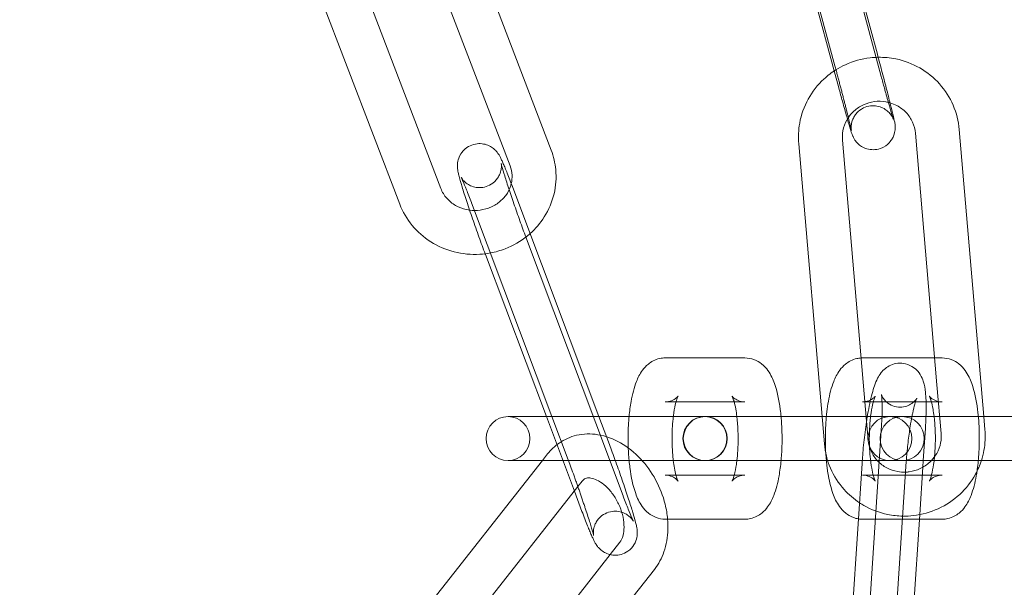
# Model space of a CAD drawing. Units: millimetres. Extents: x -37374 to -2502, y 3493 to 21595.
# Drawn here: x -34138 to -34071, y 12533 to 12572 of the extents above; entities that cross this region are included whole.
import ezdxf

# ---------------------------------------------------------------- set-up
doc = ezdxf.new("R2010")
doc.units = ezdxf.units.MM

# ---------------------------------------------------------------- blocks, each defined once
blk = doc.blocks.new('A$Cd7e9e086')
at = {"color": 0, "linetype": 'Continuous', "lineweight": 0}
for p, q in [((-20557.978, 22675.707), (-20552.61, 22655.801)), ((-20560.875, 22674.926), (-20555.506, 22655.02)), ((-20552.345, 22654.298), (-20557.713, 22674.203)), ((-20555.552, 22654.67), (-20560.229, 22672.01)), ((-20574.864, 22649.255), (-20581.94, 22667.77)), ((-20577.667, 22648.184), (-20584.742, 22666.699)), ((-20589.468, 22665.158), (-20582.393, 22646.643)), ((-20592.271, 22664.087), (-20585.195, 22645.572)), ((-20555.241, 22653.516), (-20555.552, 22654.67)), ((-20548.542, 22633.263), (-20550.009, 22650.412)), ((-20545.346, 22631.09), (-20547.02, 22650.668)), ((-20557.976, 22649.7), (-20556.225, 22629.23)), ((-20554.987, 22649.956), (-20553.347, 22630.778)), ((-20577.487, 22646.719), (-20571.61, 22631.09)), ((-20580.295, 22645.663), (-20574.815, 22631.09)), ((-20569.955, 22625.679), (-20576.547, 22643.211)), ((-20575.195, 22631.09), (-20579.355, 22642.155)), ((-20567.081, 22635.09), (-20561.646, 22635.09)), ((-20553.623, 22635.09), (-20548.699, 22635.09)), ((-20548.699, 22635.09), (-20548.188, 22635.09)), ((-20548.258, 22629.942), (-20548.542, 22633.263)), ((-20567.081, 22632.09), (-20562.379, 22632.09)), ((-20562.379, 22632.09), (-20561.646, 22632.09)), ((-20553.623, 22632.09), (-20553.459, 22632.09)), ((-20553.459, 22632.09), (-20553.105, 22632.09)), ((-20553.105, 22632.09), (-20549.287, 22632.09)), ((-20549.287, 22632.09), (-20548.92, 22632.09)), ((-20548.92, 22632.09), (-20548.188, 22632.09)), ((-20577.674, 22631.09), (-20577.811, 22631.09)), ((-20577.674, 22631.09), (-20572.239, 22631.09)), ((-20573.284, 22626.008), (-20575.195, 22631.09)), ((-20574.815, 22631.09), (-20573.703, 22628.132)), ((-20564.375, 22631.09), (-20572.239, 22631.09)), ((-20571.61, 22631.09), (-20570.895, 22629.188)), ((-20564.216, 22631.09), (-20564.352, 22631.09)), ((-20564.216, 22631.09), (-20558.781, 22631.09)), ((-20556.384, 22631.09), (-20558.781, 22631.09)), ((-20553.373, 22631.09), (-20556.384, 22631.09)), ((-20553.297, 22631.09), (-20553.373, 22631.09)), ((-20553.347, 22630.778), (-20553.236, 22629.486)), ((-20551.752, 22631.09), (-20553.297, 22631.09)), ((-20551.377, 22631.09), (-20551.752, 22631.09)), ((-20550.302, 22631.09), (-20551.377, 22631.09)), ((-20542.502, 22631.09), (-20550.302, 22631.09)), ((-20545.269, 22630.198), (-20545.346, 22631.09)), ((-20553.636, 22610.461), (-20552.324, 22630.483)), ((-20549.475, 22628.09), (-20549.331, 22630.287)), ((-20575.463, 22628.09), (-20584.688, 22616.365)), ((-20577.811, 22628.09), (-20577.674, 22628.09)), ((-20577.674, 22628.09), (-20572.239, 22628.09)), ((-20575.106, 22628.544), (-20575.463, 22628.09)), ((-20572.239, 22628.09), (-20564.375, 22628.09)), ((-20564.352, 22628.09), (-20564.216, 22628.09)), ((-20564.216, 22628.09), (-20558.781, 22628.09)), ((-20558.781, 22628.09), (-20556.001, 22628.09)), ((-20556.001, 22628.09), (-20551.752, 22628.09)), ((-20553.626, 22628.228), (-20554.938, 22608.206)), ((-20550.633, 22628.032), (-20551.945, 22608.01)), ((-20551.752, 22628.09), (-20551.377, 22628.09)), ((-20550.629, 22628.09), (-20551.377, 22628.09)), ((-20542.502, 22628.09), (-20550.629, 22628.09)), ((-20549.504, 22627.634), (-20549.475, 22628.09)), ((-20549.716, 22624.4), (-20549.504, 22627.634)), ((-20572.748, 22626.689), (-20573.043, 22626.314)), ((-20562.379, 22627.09), (-20567.081, 22627.09)), ((-20561.646, 22627.09), (-20562.379, 22627.09)), ((-20548.188, 22627.09), (-20553.623, 22627.09)), ((-20573.043, 22626.314), (-20582.33, 22614.51)), ((-20572.763, 22624.624), (-20573.284, 22626.008)), ((-20561.646, 22624.09), (-20567.081, 22624.09)), ((-20549.737, 22624.09), (-20553.623, 22624.09)), ((-20550.642, 22610.265), (-20549.716, 22624.4)), ((-20548.188, 22624.09), (-20549.737, 22624.09)), ((-20570.842, 22621.673), (-20570.176, 22622.52)), ((-20579.757, 22610.34), (-20570.842, 22621.673)), ((-20577.399, 22608.485), (-20567.818, 22620.665))]:
    blk.add_line(p, q, dxfattribs=at)
for centre, radius, start, end in [((-20688.472, 22629.59), 250, 270.76437, 89.23563), ((-20688.472, 22629.59), 225, 270, 90), ((-20577.811, 22629.59), 1.5, 90, 270), ((-20577.811, 22629.59), 1.5, 270, 90), ((-20564.375, 22629.59), 1.5, 90, 270), ((-20564.352, 22629.59), 1.5, 90, 270), ((-20564.375, 22629.59), 1.5, 89.55327, 90), ((-20564.375, 22629.59), 1.5, 270.44673, 89.55327), ((-20564.352, 22629.59), 1.5, 270, 90), ((-20551.752, 22629.59), 1.5, 90, 270), ((-20550.917, 22629.59), 1.5, 90, 270), ((-20551.752, 22629.59), 1.5, 270, 90), ((-20550.917, 22629.59), 1.5, 270, 90), ((-20564.375, 22629.59), 1.5, 270, 270.44673)]:
    blk.add_arc(centre, radius, start, end, dxfattribs=at)
for points, knots in [([(-20552.555, 22655.598), (-20552.737, 22655.596), (-20552.918, 22655.584), (-20553.683, 22655.497), (-20554.258, 22655.337), (-20555.014, 22654.991), (-20555.228, 22654.876), (-20555.433, 22654.747)], [4.7207832, 4.7207832, 4.7207832, 4.7207832, 4.820345, 4.820345, 5.1435843, 5.1435843, 5.2766069, 5.2766069, 5.2766069, 5.2766069]), ([(-20552.61, 22655.801), (-20552.499, 22655.391), (-20552.386, 22654.968), (-20552.168, 22654.139), (-20552.062, 22653.734), (-20551.867, 22652.978), (-20551.778, 22652.628), (-20551.626, 22652.017), (-20551.563, 22651.756), (-20551.463, 22651.324), (-20551.436, 22651.295), (-20551.4, 22650.943), (-20551.398, 22650.919), (-20551.394, 22650.846), (-20551.391, 22650.795), (-20551.402, 22650.63), (-20551.404, 22650.537), (-20551.486, 22650.276), (-20551.517, 22650.191), (-20551.61, 22650.016), (-20551.659, 22649.937), (-20551.829, 22649.727), (-20551.977, 22649.585), (-20552.321, 22649.398), (-20552.487, 22649.34), (-20552.811, 22649.287), (-20552.967, 22649.289), (-20553.262, 22649.33), (-20553.394, 22649.373), (-20553.646, 22649.484), (-20553.745, 22649.552), (-20553.942, 22649.705), (-20554.005, 22649.779), (-20554.127, 22649.926), (-20554.161, 22649.982), (-20554.217, 22650.075), (-20554.234, 22650.109), (-20554.266, 22650.173), (-20554.278, 22650.199), (-20554.306, 22650.265), (-20554.317, 22650.294), (-20554.372, 22650.443), (-20554.403, 22650.541), (-20554.502, 22650.864), (-20554.57, 22651.099), (-20554.651, 22651.382)], [6.091912, 6.091912, 6.091912, 6.091912, 6.414097, 6.414097, 6.736179, 6.736179, 7.059456, 7.059456, 7.38775, 7.38775, 7.751571, 7.751571, 7.774905, 7.774905, 7.804578, 7.804578, 7.82772, 7.82772, 7.836207, 7.836207, 7.84182, 7.84182, 7.849966, 7.849966, 7.855602, 7.855602, 7.86098, 7.86098, 7.867246, 7.867246, 7.875918, 7.875918, 7.889922, 7.889922, 7.911618, 7.911618, 7.935315, 7.935315, 7.966099, 7.966099, 8.024148, 8.024148, 8.273837, 8.273837, 8.594512, 8.594512, 8.594512, 8.594512]), ([(-20547.02, 22650.668), (-20547.069, 22651.241), (-20547.212, 22651.805), (-20547.669, 22652.861), (-20547.984, 22653.352), (-20548.755, 22654.212), (-20549.211, 22654.58), (-20550.22, 22655.158), (-20550.773, 22655.367), (-20551.743, 22655.567), (-20552.149, 22655.605), (-20552.555, 22655.598)], [3.22512, 3.22512, 3.22512, 3.22512, 3.54181, 3.54181, 3.858815, 3.858815, 4.177347, 4.177347, 4.497953, 4.497953, 4.720783, 4.720783, 4.720783, 4.720783]), ([(-20555.506, 22655.02), (-20555.479, 22654.921), (-20555.453, 22654.821), (-20555.398, 22654.619), (-20555.371, 22654.516), (-20555.316, 22654.312), (-20555.289, 22654.209), (-20555.235, 22654.006), (-20555.209, 22653.905), (-20555.156, 22653.705), (-20555.129, 22653.605), (-20555.077, 22653.405), (-20555.051, 22653.306), (-20555, 22653.109), (-20554.974, 22653.012), (-20554.925, 22652.822), (-20554.901, 22652.729), (-20554.854, 22652.547), (-20554.831, 22652.458), (-20554.786, 22652.282), (-20554.764, 22652.196), (-20554.721, 22652.028), (-20554.701, 22651.946), (-20554.661, 22651.79), (-20554.642, 22651.714), (-20554.607, 22651.57), (-20554.59, 22651.502), (-20554.557, 22651.369), (-20554.541, 22651.306), (-20554.512, 22651.186), (-20554.498, 22651.129), (-20554.473, 22651.023), (-20554.461, 22650.973), (-20554.431, 22650.843), (-20554.415, 22650.772), (-20554.392, 22650.669), (-20554.385, 22650.633), (-20554.381, 22650.61), (-20554.38, 22650.606), (-20554.38, 22650.606)], [6.091912, 6.091912, 6.091912, 6.091912, 6.170858, 6.170858, 6.250823, 6.250823, 6.330786, 6.330786, 6.409728, 6.409728, 6.488679, 6.488679, 6.568665, 6.568665, 6.648664, 6.648664, 6.727652, 6.727652, 6.806289, 6.806289, 6.88598, 6.88598, 6.965709, 6.965709, 7.044447, 7.044447, 7.121891, 7.121891, 7.20044, 7.20044, 7.279095, 7.279095, 7.356793, 7.356793, 7.501795, 7.501795, 7.625725, 7.625725, 7.669599, 7.669599, 7.669599, 7.669599]), ([(-20555.433, 22654.747), (-20555.726, 22654.563), (-20556.001, 22654.352), (-20556.684, 22653.72), (-20557.048, 22653.253), (-20557.609, 22652.233), (-20557.806, 22651.679), (-20557.994, 22650.644), (-20558.016, 22650.169), (-20557.976, 22649.7)], [5.276607, 5.276607, 5.276607, 5.276607, 5.466441, 5.466441, 5.787808, 5.787808, 6.107102, 6.107102, 6.366712, 6.366712, 6.366712, 6.366712]), ([(-20554.38, 22650.606), (-20554.38, 22650.606), (-20554.38, 22650.608), (-20554.382, 22650.619), (-20554.383, 22650.629), (-20554.386, 22650.654), (-20554.388, 22650.666), (-20554.391, 22650.704), (-20554.393, 22650.733), (-20554.395, 22650.819), (-20554.395, 22650.865), (-20554.38, 22651.017), (-20554.376, 22651.12), (-20554.271, 22651.396), (-20554.234, 22651.48), (-20554.131, 22651.647), (-20554.078, 22651.722), (-20553.9, 22651.919), (-20553.747, 22652.047), (-20553.407, 22652.213), (-20553.242, 22652.262), (-20552.921, 22652.302), (-20552.768, 22652.294), (-20552.478, 22652.243), (-20552.351, 22652.195), (-20552.106, 22652.078), (-20552.012, 22652.008), (-20551.825, 22651.853), (-20551.767, 22651.782), (-20551.66, 22651.647), (-20551.631, 22651.597), (-20551.586, 22651.521), (-20551.573, 22651.495), (-20551.551, 22651.451), (-20551.543, 22651.434), (-20551.529, 22651.402), (-20551.525, 22651.391), (-20551.516, 22651.369), (-20551.515, 22651.367), (-20551.518, 22651.375), (-20551.528, 22651.403), (-20551.564, 22651.515), (-20551.599, 22651.632), (-20551.699, 22651.969), (-20551.769, 22652.211), (-20551.869, 22652.566), (-20551.89, 22652.643), (-20551.935, 22652.802), (-20551.958, 22652.884), (-20552.005, 22653.053), (-20552.029, 22653.14), (-20552.077, 22653.316), (-20552.102, 22653.405), (-20552.197, 22653.753), (-20552.27, 22654.022), (-20552.345, 22654.298)], [7.669599, 7.669599, 7.669599, 7.669599, 7.703247, 7.703247, 7.738776, 7.738776, 7.75907, 7.75907, 7.788019, 7.788019, 7.809168, 7.809168, 7.830778, 7.830778, 7.838206, 7.838206, 7.843215, 7.843215, 7.850756, 7.850756, 7.856283, 7.856283, 7.861712, 7.861712, 7.868184, 7.868184, 7.877335, 7.877335, 7.892293, 7.892293, 7.913831, 7.913831, 7.934705, 7.934705, 7.958488, 7.958488, 7.992341, 7.992341, 8.051568, 8.051568, 8.17341, 8.17341, 8.403603, 8.403603, 8.700824, 8.700824, 8.778688, 8.778688, 8.857511, 8.857511, 8.9363, 8.9363, 9.014075, 9.014075, 9.233505, 9.233505, 9.233505, 9.233505]), ([(-20554.651, 22651.382), (-20554.667, 22651.437), (-20554.683, 22651.493), (-20554.787, 22651.859), (-20554.886, 22652.214), (-20555.072, 22652.891), (-20555.156, 22653.2), (-20555.241, 22653.516)], [8.5945115, 8.5945115, 8.5945115, 8.5945115, 8.6566855, 8.6566855, 8.9847353, 8.9847353, 9.2335046, 9.2335046, 9.2335046, 9.2335046]), ([(-20551.745, 22652.495), (-20551.837, 22652.522), (-20551.93, 22652.544), (-20552.281, 22652.606), (-20552.548, 22652.611), (-20553.068, 22652.542), (-20553.323, 22652.468), (-20553.796, 22652.247), (-20554.016, 22652.101), (-20554.35, 22651.794), (-20554.478, 22651.645), (-20554.585, 22651.485)], [4.413823, 4.413823, 4.413823, 4.413823, 4.527734, 4.527734, 4.839932, 4.839932, 5.150104, 5.150104, 5.461412, 5.461412, 5.697536, 5.697536, 5.697536, 5.697536]), ([(-20550.009, 22650.412), (-20550.032, 22650.674), (-20550.099, 22650.932), (-20550.315, 22651.412), (-20550.464, 22651.634), (-20550.828, 22652.018), (-20551.042, 22652.18), (-20551.426, 22652.384), (-20551.583, 22652.448), (-20551.745, 22652.495)], [3.22512, 3.22512, 3.22512, 3.22512, 3.556491, 3.556491, 3.886484, 3.886484, 4.210544, 4.210544, 4.413823, 4.413823, 4.413823, 4.413823]), ([(-20554.585, 22651.485), (-20554.622, 22651.431), (-20554.656, 22651.376), (-20554.816, 22651.092), (-20554.906, 22650.845), (-20554.994, 22650.382), (-20555.005, 22650.167), (-20554.987, 22649.956)], [5.6975363, 5.6975363, 5.6975363, 5.6975363, 5.7768548, 5.7768548, 6.0986766, 6.0986766, 6.3667123, 6.3667123, 6.3667123, 6.3667123]), ([(-20580.431, 22645.176), (-20580.499, 22645.377), (-20580.564, 22645.571), (-20580.748, 22646.131), (-20580.856, 22646.471), (-20581.04, 22647.076), (-20581.114, 22647.331), (-20581.19, 22647.639), (-20581.209, 22647.723), (-20581.238, 22647.882), (-20581.249, 22647.946), (-20581.26, 22648.088), (-20581.262, 22648.131), (-20581.262, 22648.26), (-20581.261, 22648.352), (-20581.203, 22648.627), (-20581.165, 22648.786), (-20580.939, 22649.143), (-20580.808, 22649.302), (-20580.482, 22649.53), (-20580.321, 22649.608), (-20579.998, 22649.697), (-20579.84, 22649.713), (-20579.538, 22649.702), (-20579.4, 22649.672), (-20579.137, 22649.587), (-20579.029, 22649.528), (-20578.826, 22649.4), (-20578.754, 22649.336), (-20578.628, 22649.215), (-20578.586, 22649.164), (-20578.507, 22649.064), (-20578.478, 22649.022), (-20578.408, 22648.913), (-20578.378, 22648.86), (-20578.312, 22648.735), (-20578.278, 22648.666), (-20578.207, 22648.514), (-20578.17, 22648.432), (-20578.091, 22648.249), (-20578.049, 22648.149), (-20577.96, 22647.935), (-20577.914, 22647.821), (-20577.751, 22647.41), (-20577.623, 22647.079), (-20577.487, 22646.719)], [3.484706, 3.484706, 3.484706, 3.484706, 3.650121, 3.650121, 3.978967, 3.978967, 4.324484, 4.324484, 4.472187, 4.472187, 4.567831, 4.567831, 4.602493, 4.602493, 4.647923, 4.647923, 4.681367, 4.681367, 4.701436, 4.701436, 4.715127, 4.715127, 4.727918, 4.727918, 4.74257, 4.74257, 4.762275, 4.762275, 4.790927, 4.790927, 4.827318, 4.827318, 4.875106, 4.875106, 4.966175, 4.966175, 5.094424, 5.094424, 5.227848, 5.227848, 5.363393, 5.363393, 5.496592, 5.496592, 5.813487, 5.813487, 5.813487, 5.813487]), ([(-20576.304, 22643.572), (-20575.929, 22643.905), (-20575.6, 22644.29), (-20575.028, 22645.193), (-20574.803, 22645.723), (-20574.541, 22646.817), (-20574.501, 22647.381), (-20574.598, 22648.387), (-20574.702, 22648.832), (-20574.864, 22649.255)], [2.322125, 2.322125, 2.322125, 2.322125, 2.601769, 2.601769, 2.919359, 2.919359, 3.231731, 3.231731, 3.48542, 3.48542, 3.48542, 3.48542]), ([(-20576.547, 22643.211), (-20576.675, 22643.551), (-20576.811, 22643.92), (-20577.087, 22644.685), (-20577.226, 22645.08), (-20577.494, 22645.852), (-20577.621, 22646.229), (-20577.85, 22646.921), (-20577.952, 22647.237), (-20578.116, 22647.767), (-20578.179, 22647.985), (-20578.239, 22648.205), (-20578.253, 22648.259), (-20578.269, 22648.327), (-20578.274, 22648.348), (-20578.275, 22648.357), (-20578.275, 22648.355), (-20578.272, 22648.335), (-20578.27, 22648.324), (-20578.266, 22648.282), (-20578.262, 22648.247), (-20578.262, 22648.141), (-20578.263, 22648.087), (-20578.283, 22647.93), (-20578.297, 22647.829), (-20578.378, 22647.612), (-20578.411, 22647.537), (-20578.537, 22647.319), (-20578.659, 22647.155), (-20578.98, 22646.913), (-20579.139, 22646.829), (-20579.46, 22646.729), (-20579.618, 22646.708), (-20579.919, 22646.709), (-20580.058, 22646.736), (-20580.322, 22646.813), (-20580.43, 22646.868), (-20580.632, 22646.989), (-20580.703, 22647.05), (-20580.818, 22647.156), (-20580.855, 22647.198), (-20580.912, 22647.267), (-20580.931, 22647.293), (-20580.963, 22647.339), (-20580.974, 22647.356), (-20580.992, 22647.386), (-20580.996, 22647.393), (-20580.997, 22647.394), (-20580.997, 22647.394), (-20580.997, 22647.394)], [2.671894, 2.671894, 2.671894, 2.671894, 2.983897, 2.983897, 3.298857, 3.298857, 3.613818, 3.613818, 3.925777, 3.925777, 4.226529, 4.226529, 4.352894, 4.352894, 4.449753, 4.449753, 4.510847, 4.510847, 4.548219, 4.548219, 4.599858, 4.599858, 4.633546, 4.633546, 4.665152, 4.665152, 4.678672, 4.678672, 4.699874, 4.699874, 4.713857, 4.713857, 4.726606, 4.726606, 4.740949, 4.740949, 4.75994, 4.75994, 4.7871, 4.7871, 4.818691, 4.818691, 4.85149, 4.85149, 4.892111, 4.892111, 4.952514, 4.952514, 4.957551, 4.957551, 4.957551, 4.957551]), ([(-20577.587, 22646.981), (-20577.541, 22647.175), (-20577.524, 22647.372), (-20577.546, 22647.777), (-20577.59, 22647.985), (-20577.667, 22648.184)], [2.9228527, 2.9228527, 2.9228527, 2.9228527, 3.1936649, 3.1936649, 3.48542, 3.48542, 3.48542, 3.48542]), ([(-20580.997, 22647.394), (-20580.997, 22647.394), (-20580.988, 22647.378), (-20580.954, 22647.307), (-20580.918, 22647.228), (-20580.812, 22646.982), (-20580.733, 22646.791), (-20580.542, 22646.312), (-20580.427, 22646.013), (-20580.301, 22645.678), (-20580.298, 22645.67), (-20580.295, 22645.663)], [4.9575509, 4.9575509, 4.9575509, 4.9575509, 5.056557, 5.056557, 5.2403327, 5.2403327, 5.5052881, 5.5052881, 5.8064522, 5.8064522, 5.8134869, 5.8134869, 5.8134869, 5.8134869]), ([(-20580.104, 22645.153), (-20580.035, 22645.152), (-20579.966, 22645.154), (-20579.642, 22645.175), (-20579.388, 22645.227), (-20578.909, 22645.398), (-20578.684, 22645.518), (-20578.281, 22645.812), (-20578.104, 22645.987), (-20577.812, 22646.382), (-20577.7, 22646.602), (-20577.613, 22646.88), (-20577.599, 22646.93), (-20577.587, 22646.981)], [1.548096, 1.548096, 1.548096, 1.548096, 1.627746, 1.627746, 1.924628, 1.924628, 2.223578, 2.223578, 2.530194, 2.530194, 2.851578, 2.851578, 2.922853, 2.922853, 2.922853, 2.922853]), ([(-20582.393, 22646.643), (-20582.302, 22646.405), (-20582.165, 22646.179), (-20581.82, 22645.791), (-20581.616, 22645.626), (-20581.165, 22645.369), (-20580.921, 22645.275), (-20580.482, 22645.177), (-20580.293, 22645.155), (-20580.104, 22645.153)], [0.343827, 0.343827, 0.343827, 0.343827, 0.692291, 0.692291, 1.018803, 1.018803, 1.327875, 1.327875, 1.548096, 1.548096, 1.548096, 1.548096]), ([(-20585.195, 22645.572), (-20584.996, 22645.052), (-20584.711, 22644.564), (-20583.995, 22643.697), (-20583.563, 22643.318), (-20582.593, 22642.706), (-20582.053, 22642.475), (-20580.92, 22642.185), (-20580.327, 22642.128), (-20579.495, 22642.177), (-20579.252, 22642.206), (-20579.012, 22642.251)], [0.343827, 0.343827, 0.343827, 0.343827, 0.655696, 0.655696, 0.97239, 0.97239, 1.29492, 1.29492, 1.621932, 1.621932, 1.757139, 1.757139, 1.757139, 1.757139]), ([(-20579.371, 22642.196), (-20579.506, 22642.557), (-20579.649, 22642.946), (-20579.94, 22643.754), (-20580.088, 22644.174), (-20580.298, 22644.784), (-20580.366, 22644.983), (-20580.431, 22645.176)], [2.683901, 2.683901, 2.683901, 2.683901, 2.9999822, 2.9999822, 3.3249662, 3.3249662, 3.4847063, 3.4847063, 3.4847063, 3.4847063]), ([(-20579.012, 22642.251), (-20578.669, 22642.316), (-20578.332, 22642.411), (-20577.456, 22642.749), (-20576.94, 22643.047), (-20576.423, 22643.469), (-20576.363, 22643.52), (-20576.304, 22643.572)], [1.7571386, 1.7571386, 1.7571386, 1.7571386, 1.9507545, 1.9507545, 2.2783224, 2.2783224, 2.3221245, 2.3221245, 2.3221245, 2.3221245]), ([(-20569.548, 22631.09), (-20569.515, 22631.45), (-20569.469, 22631.797), (-20569.322, 22632.616), (-20569.211, 22633.061), (-20568.945, 22633.74), (-20568.823, 22633.994), (-20568.528, 22634.394), (-20568.404, 22634.537), (-20568.043, 22634.828), (-20567.784, 22634.977), (-20567.342, 22635.075), (-20567.212, 22635.09), (-20567.081, 22635.09)], [5.059366, 5.059366, 5.059366, 5.059366, 5.316625, 5.316625, 5.699072, 5.699072, 5.945924, 5.945924, 6.077471, 6.077471, 6.225956, 6.225956, 6.283185, 6.283185, 6.283185, 6.283185]), ([(-20561.646, 22635.09), (-20561.429, 22635.09), (-20561.215, 22635.048), (-20560.821, 22634.903), (-20560.649, 22634.797), (-20560.318, 22634.535), (-20560.183, 22634.377), (-20559.865, 22633.932), (-20559.739, 22633.647), (-20559.44, 22632.816), (-20559.317, 22632.225), (-20559.212, 22631.414), (-20559.194, 22631.253), (-20559.179, 22631.09)], [0, 0, 0, 0, 0.095153, 0.095153, 0.201409, 0.201409, 0.347532, 0.347532, 0.623572, 0.623572, 1.107029, 1.107029, 1.22382, 1.22382, 1.22382, 1.22382]), ([(-20556.09, 22628.09), (-20556.122, 22628.438), (-20556.143, 22628.797), (-20556.166, 22629.669), (-20556.155, 22630.185), (-20556.089, 22631.188), (-20556.032, 22631.675), (-20555.864, 22632.616), (-20555.752, 22633.061), (-20555.486, 22633.74), (-20555.365, 22633.994), (-20555.07, 22634.394), (-20554.945, 22634.537), (-20554.584, 22634.828), (-20554.325, 22634.977), (-20553.912, 22635.069), (-20553.814, 22635.082), (-20553.715, 22635.087)], [4.365412, 4.365412, 4.365412, 4.365412, 4.614323, 4.614323, 4.963636, 4.963636, 5.316625, 5.316625, 5.699072, 5.699072, 5.945924, 5.945924, 6.077471, 6.077471, 6.225956, 6.225956, 6.269613, 6.269613, 6.269613, 6.269613]), ([(-20549.291, 22631.09), (-20549.285, 22631.26), (-20549.282, 22631.425), (-20549.279, 22632.013), (-20549.292, 22632.395), (-20549.356, 22632.996), (-20549.387, 22633.224), (-20549.519, 22633.632), (-20549.572, 22633.777), (-20549.776, 22634.103), (-20549.904, 22634.276), (-20550.283, 22634.544), (-20550.47, 22634.639), (-20550.856, 22634.732), (-20551.043, 22634.744), (-20551.392, 22634.708), (-20551.552, 22634.661), (-20551.845, 22634.534), (-20551.968, 22634.452), (-20552.194, 22634.27), (-20552.281, 22634.173), (-20552.462, 22633.944), (-20552.53, 22633.824), (-20552.767, 22633.364), (-20552.864, 22633.044), (-20553.08, 22632.238), (-20553.181, 22631.759), (-20553.348, 22630.795), (-20553.417, 22630.323), (-20553.531, 22629.377), (-20553.578, 22628.904), (-20553.617, 22628.372), (-20553.622, 22628.3), (-20553.626, 22628.228)], [5.204834, 5.204834, 5.204834, 5.204834, 5.340101, 5.340101, 5.703193, 5.703193, 5.969684, 5.969684, 6.095785, 6.095785, 6.191922, 6.191922, 6.250312, 6.250312, 6.297612, 6.297612, 6.346097, 6.346097, 6.404933, 6.404933, 6.483955, 6.483955, 6.611297, 6.611297, 6.996303, 6.996303, 7.40625, 7.40625, 7.751581, 7.751581, 8.088062, 8.088062, 8.141508, 8.141508, 8.141508, 8.141508]), ([(-20548.188, 22635.09), (-20547.971, 22635.09), (-20547.756, 22635.048), (-20547.363, 22634.903), (-20547.191, 22634.797), (-20546.86, 22634.535), (-20546.725, 22634.377), (-20546.406, 22633.932), (-20546.28, 22633.647), (-20545.981, 22632.816), (-20545.859, 22632.225), (-20545.71, 22631.078), (-20545.671, 22630.553), (-20545.645, 22629.511), (-20545.655, 22628.995), (-20545.714, 22628.105), (-20545.754, 22627.724), (-20545.808, 22627.363)], [0, 0, 0, 0, 0.095153, 0.095153, 0.201409, 0.201409, 0.347532, 0.347532, 0.623572, 0.623572, 1.107029, 1.107029, 1.472731, 1.472731, 1.822043, 1.822043, 2.095796, 2.095796, 2.095796, 2.095796]), ([(-20566.349, 22632.09), (-20566.31, 22632.233), (-20566.27, 22632.346), (-20566.217, 22632.472), (-20566.199, 22632.5), (-20566.212, 22632.48), (-20566.23, 22632.452), (-20566.317, 22632.364), (-20566.379, 22632.309), (-20566.574, 22632.194), (-20566.71, 22632.136), (-20566.938, 22632.096), (-20567.01, 22632.09), (-20567.081, 22632.09)], [5.5206053, 5.5206053, 5.5206053, 5.5206053, 5.7323097, 5.7323097, 5.9047817, 5.9047817, 6.0274739, 6.0274739, 6.1317408, 6.1317408, 6.2381418, 6.2381418, 6.2831853, 6.2831853, 6.2831853, 6.2831853]), ([(-20566.532, 22631.09), (-20566.521, 22631.178), (-20566.51, 22631.265), (-20566.458, 22631.617), (-20566.41, 22631.856), (-20566.356, 22632.061), (-20566.352, 22632.076), (-20566.349, 22632.09)], [5.1453282, 5.1453282, 5.1453282, 5.1453282, 5.2291058, 5.2291058, 5.4998032, 5.4998032, 5.5206053, 5.5206053, 5.5206053, 5.5206053]), ([(-20562.522, 22632.491), (-20562.522, 22632.491), (-20562.522, 22632.49), (-20562.516, 22632.48), (-20562.5, 22632.45), (-20562.455, 22632.338), (-20562.423, 22632.246), (-20562.349, 22631.986), (-20562.308, 22631.806), (-20562.243, 22631.444), (-20562.218, 22631.272), (-20562.196, 22631.09)], [6.6872335, 6.6872335, 6.6872335, 6.6872335, 6.7123694, 6.7123694, 6.8482734, 6.8482734, 7.025044, 7.025044, 7.2487657, 7.2487657, 7.4210424, 7.4210424, 7.4210424, 7.4210424]), ([(-20561.646, 22632.09), (-20561.815, 22632.09), (-20561.981, 22632.128), (-20562.239, 22632.235), (-20562.331, 22632.299), (-20562.451, 22632.401), (-20562.483, 22632.439), (-20562.517, 22632.482), (-20562.522, 22632.491), (-20562.522, 22632.491)], [6.2831853, 6.2831853, 6.2831853, 6.2831853, 6.389855, 6.389855, 6.497976, 6.497976, 6.6015893, 6.6015893, 6.6872335, 6.6872335, 6.6872335, 6.6872335]), ([(-20553.623, 22627.09), (-20553.453, 22627.09), (-20553.287, 22627.052), (-20553.03, 22626.945), (-20552.938, 22626.88), (-20552.818, 22626.779), (-20552.785, 22626.741), (-20552.747, 22626.692), (-20552.744, 22626.684), (-20552.753, 22626.7), (-20552.769, 22626.73), (-20552.814, 22626.841), (-20552.846, 22626.934), (-20552.92, 22627.194), (-20552.961, 22627.374), (-20553.04, 22627.817), (-20553.077, 22628.089), (-20553.133, 22628.694), (-20553.151, 22629.03), (-20553.162, 22629.718), (-20553.154, 22630.071), (-20553.113, 22630.743), (-20553.081, 22631.062), (-20552.999, 22631.617), (-20552.951, 22631.856), (-20552.859, 22632.211), (-20552.814, 22632.339), (-20552.758, 22632.472), (-20552.741, 22632.5), (-20552.753, 22632.48), (-20552.771, 22632.452), (-20552.859, 22632.364), (-20552.921, 22632.309), (-20553.115, 22632.194), (-20553.252, 22632.136), (-20553.48, 22632.096), (-20553.551, 22632.09), (-20553.623, 22632.09)], [3.141593, 3.141593, 3.141593, 3.141593, 3.248262, 3.248262, 3.356383, 3.356383, 3.459997, 3.459997, 3.570777, 3.570777, 3.706681, 3.706681, 3.883451, 3.883451, 4.107173, 4.107173, 4.368534, 4.368534, 4.651259, 4.651259, 4.941771, 4.941771, 5.229106, 5.229106, 5.499803, 5.499803, 5.73231, 5.73231, 5.904782, 5.904782, 6.027474, 6.027474, 6.131741, 6.131741, 6.238142, 6.238142, 6.283185, 6.283185, 6.283185, 6.283185]), ([(-20552.324, 22630.483), (-20552.301, 22630.842), (-20552.287, 22631.182), (-20552.278, 22631.768), (-20552.284, 22632.019), (-20552.305, 22632.379), (-20552.32, 22632.506), (-20552.334, 22632.584), (-20552.337, 22632.596), (-20552.338, 22632.602), (-20552.335, 22632.583), (-20552.297, 22632.491), (-20552.274, 22632.44), (-20552.19, 22632.305), (-20552.135, 22632.227), (-20551.956, 22632.051), (-20551.833, 22631.952), (-20551.523, 22631.805), (-20551.349, 22631.754), (-20551.01, 22631.726), (-20550.849, 22631.742), (-20550.559, 22631.815), (-20550.436, 22631.872), (-20550.231, 22631.993), (-20550.156, 22632.057), (-20550.044, 22632.164), (-20550.009, 22632.208), (-20549.956, 22632.278), (-20549.941, 22632.302), (-20549.924, 22632.33), (-20549.922, 22632.336), (-20549.922, 22632.336)], [4.999916, 4.999916, 4.999916, 4.999916, 5.299883, 5.299883, 5.584258, 5.584258, 5.825234, 5.825234, 5.902555, 5.902555, 6.021359, 6.021359, 6.095989, 6.095989, 6.159474, 6.159474, 6.220181, 6.220181, 6.271694, 6.271694, 6.318863, 6.318863, 6.370808, 6.370808, 6.43093, 6.43093, 6.493954, 6.493954, 6.563905, 6.563905, 6.624988, 6.624988, 6.624988, 6.624988]), ([(-20549.922, 22632.336), (-20549.922, 22632.336), (-20549.922, 22632.335), (-20549.928, 22632.322), (-20549.943, 22632.288), (-20549.986, 22632.169), (-20550.019, 22632.066), (-20550.1, 22631.773), (-20550.15, 22631.566), (-20550.216, 22631.254), (-20550.232, 22631.173), (-20550.249, 22631.09)], [6.6249882, 6.6249882, 6.6249882, 6.6249882, 6.6536252, 6.6536252, 6.7814896, 6.7814896, 6.9668543, 6.9668543, 7.2113291, 7.2113291, 7.2922543, 7.2922543, 7.2922543, 7.2922543]), ([(-20549.064, 22632.491), (-20549.064, 22632.491), (-20549.063, 22632.49), (-20549.058, 22632.48), (-20549.042, 22632.45), (-20548.996, 22632.338), (-20548.964, 22632.246), (-20548.891, 22631.986), (-20548.849, 22631.806), (-20548.784, 22631.444), (-20548.759, 22631.272), (-20548.737, 22631.09)], [0.4040482, 0.4040482, 0.4040482, 0.4040482, 0.4291841, 0.4291841, 0.5650881, 0.5650881, 0.7418587, 0.7418587, 0.9655804, 0.9655804, 1.1378571, 1.1378571, 1.1378571, 1.1378571]), ([(-20548.188, 22632.09), (-20548.357, 22632.09), (-20548.523, 22632.128), (-20548.78, 22632.235), (-20548.872, 22632.299), (-20548.992, 22632.401), (-20549.025, 22632.439), (-20549.058, 22632.482), (-20549.064, 22632.491), (-20549.064, 22632.491)], [0, 0, 0, 0, 0.1066697, 0.1066697, 0.2147906, 0.2147906, 0.318404, 0.318404, 0.4040482, 0.4040482, 0.4040482, 0.4040482]), ([(-20569.548, 22628.09), (-20569.581, 22628.438), (-20569.602, 22628.797), (-20569.624, 22629.669), (-20569.614, 22630.185), (-20569.572, 22630.82), (-20569.561, 22630.956), (-20569.548, 22631.09)], [4.3654123, 4.3654123, 4.3654123, 4.3654123, 4.6143233, 4.6143233, 4.9636355, 4.9636355, 5.0593657, 5.0593657, 5.0593657, 5.0593657]), ([(-20566.532, 22628.09), (-20566.543, 22628.184), (-20566.553, 22628.281), (-20566.592, 22628.694), (-20566.609, 22629.03), (-20566.62, 22629.718), (-20566.613, 22630.071), (-20566.578, 22630.646), (-20566.557, 22630.875), (-20566.532, 22631.09)], [4.2794498, 4.2794498, 4.2794498, 4.2794498, 4.3685339, 4.3685339, 4.6512592, 4.6512592, 4.9417709, 4.9417709, 5.1453282, 5.1453282, 5.1453282, 5.1453282]), ([(-20562.196, 22631.09), (-20562.184, 22630.996), (-20562.174, 22630.899), (-20562.136, 22630.486), (-20562.118, 22630.15), (-20562.107, 22629.462), (-20562.115, 22629.109), (-20562.15, 22628.534), (-20562.17, 22628.305), (-20562.196, 22628.09)], [7.4210424, 7.4210424, 7.4210424, 7.4210424, 7.5101265, 7.5101265, 7.7928519, 7.7928519, 8.0833636, 8.0833636, 8.2869208, 8.2869208, 8.2869208, 8.2869208]), ([(-20559.179, 22631.09), (-20559.146, 22630.742), (-20559.126, 22630.382), (-20559.103, 22629.511), (-20559.114, 22628.995), (-20559.156, 22628.359), (-20559.167, 22628.224), (-20559.179, 22628.09)], [1.2238196, 1.2238196, 1.2238196, 1.2238196, 1.4727307, 1.4727307, 1.8220429, 1.8220429, 1.917773, 1.917773, 1.917773, 1.917773]), ([(-20550.249, 22631.09), (-20550.289, 22630.883), (-20550.328, 22630.659), (-20550.421, 22630.077), (-20550.471, 22629.706), (-20550.559, 22628.951), (-20550.595, 22628.566), (-20550.623, 22628.17), (-20550.625, 22628.143), (-20550.627, 22628.116)], [7.2922543, 7.2922543, 7.2922543, 7.2922543, 7.4934178, 7.4934178, 7.7920958, 7.7920958, 8.0957894, 8.0957894, 8.1180619, 8.1180619, 8.1180619, 8.1180619]), ([(-20548.737, 22631.09), (-20548.726, 22630.996), (-20548.716, 22630.899), (-20548.677, 22630.486), (-20548.659, 22630.15), (-20548.648, 22629.462), (-20548.656, 22629.109), (-20548.697, 22628.437), (-20548.729, 22628.117), (-20548.811, 22627.563), (-20548.859, 22627.324), (-20548.951, 22626.969), (-20548.996, 22626.84), (-20549.052, 22626.707), (-20549.07, 22626.68), (-20549.057, 22626.699), (-20549.039, 22626.728), (-20548.952, 22626.816), (-20548.889, 22626.871), (-20548.695, 22626.986), (-20548.559, 22627.044), (-20548.33, 22627.084), (-20548.259, 22627.09), (-20548.188, 22627.09)], [1.137857, 1.137857, 1.137857, 1.137857, 1.226941, 1.226941, 1.509667, 1.509667, 1.800178, 1.800178, 2.087513, 2.087513, 2.358211, 2.358211, 2.590717, 2.590717, 2.763189, 2.763189, 2.885881, 2.885881, 2.990148, 2.990148, 3.096549, 3.096549, 3.141593, 3.141593, 3.141593, 3.141593]), ([(-20566.918, 22624.09), (-20566.948, 22624.431), (-20567.006, 22624.772), (-20567.233, 22625.685), (-20567.453, 22626.247), (-20568.023, 22627.299), (-20568.373, 22627.788), (-20569.179, 22628.645), (-20569.635, 22629.014), (-20570.613, 22629.572), (-20571.133, 22629.768), (-20572.155, 22629.933), (-20572.652, 22629.924), (-20573.555, 22629.713), (-20573.962, 22629.533), (-20574.619, 22629.079), (-20574.884, 22628.827), (-20575.106, 22628.544)], [4.54194, 4.54194, 4.54194, 4.54194, 4.749506, 4.749506, 5.104657, 5.104657, 5.460141, 5.460141, 5.814257, 5.814257, 6.154192, 6.154192, 6.453974, 6.453974, 6.718665, 6.718665, 6.939477, 6.939477, 6.939477, 6.939477]), ([(-20548.92, 22628.09), (-20548.779, 22628.238), (-20548.657, 22628.402), (-20548.429, 22628.806), (-20548.339, 22629.052), (-20548.251, 22629.516), (-20548.24, 22629.73), (-20548.258, 22629.942)], [2.3876808, 2.3876808, 2.3876808, 2.3876808, 2.6352622, 2.6352622, 2.957084, 2.957084, 3.2251197, 3.2251197, 3.2251197, 3.2251197]), ([(-20545.512, 22628.09), (-20545.438, 22628.319), (-20545.379, 22628.553), (-20545.252, 22629.253), (-20545.229, 22629.728), (-20545.269, 22630.198)], [2.8330039, 2.8330039, 2.8330039, 2.8330039, 2.9655094, 2.9655094, 3.2251197, 3.2251197, 3.2251197, 3.2251197]), ([(-20553.236, 22629.486), (-20553.214, 22629.224), (-20553.147, 22628.966), (-20552.93, 22628.486), (-20552.781, 22628.264), (-20552.417, 22627.88), (-20552.204, 22627.718), (-20551.737, 22627.47), (-20551.484, 22627.383), (-20551.044, 22627.306), (-20550.862, 22627.294), (-20550.681, 22627.301)], [0.083527, 0.083527, 0.083527, 0.083527, 0.414898, 0.414898, 0.744891, 0.744891, 1.068951, 1.068951, 1.386142, 1.386142, 1.601489, 1.601489, 1.601489, 1.601489]), ([(-20556.225, 22629.23), (-20556.176, 22628.657), (-20556.034, 22628.093), (-20555.576, 22627.037), (-20555.261, 22626.546), (-20554.567, 22625.771), (-20554.212, 22625.466), (-20553.824, 22625.21)], [0.083527, 0.083527, 0.083527, 0.083527, 0.4002172, 0.4002172, 0.7172223, 0.7172223, 0.9727214, 0.9727214, 0.9727214, 0.9727214]), ([(-20573.687, 22628.09), (-20573.564, 22627.761), (-20573.434, 22627.406), (-20573.268, 22626.946), (-20573.233, 22626.85), (-20573.164, 22626.656), (-20573.129, 22626.558), (-20573.06, 22626.361), (-20573.025, 22626.263), (-20572.957, 22626.068), (-20572.924, 22625.972), (-20572.857, 22625.78), (-20572.824, 22625.685), (-20572.759, 22625.495), (-20572.727, 22625.4), (-20572.664, 22625.213), (-20572.633, 22625.121), (-20572.572, 22624.941), (-20572.543, 22624.852), (-20572.4, 22624.422), (-20572.299, 22624.106), (-20572.135, 22623.576), (-20572.071, 22623.358), (-20572.011, 22623.137), (-20571.997, 22623.083), (-20571.981, 22623.015), (-20571.977, 22622.995), (-20571.975, 22622.988), (-20571.975, 22622.987), (-20571.975, 22622.987)], [5.826239, 5.826239, 5.826239, 5.826239, 6.12549, 6.12549, 6.203727, 6.203727, 6.28297, 6.28297, 6.362212, 6.362212, 6.440449, 6.440449, 6.518636, 6.518636, 6.597864, 6.597864, 6.677128, 6.677128, 6.755411, 6.755411, 7.06737, 7.06737, 7.368122, 7.368122, 7.494487, 7.494487, 7.591345, 7.591345, 7.60882, 7.60882, 7.60882, 7.60882]), ([(-20570.491, 22628.09), (-20570.48, 22628.059), (-20570.469, 22628.028), (-20570.31, 22627.588), (-20570.163, 22627.168), (-20569.88, 22626.35), (-20569.746, 22625.951), (-20569.513, 22625.243), (-20569.412, 22624.928), (-20569.327, 22624.651)], [6.1171688, 6.1171688, 6.1171688, 6.1171688, 6.1415749, 6.1415749, 6.4665588, 6.4665588, 6.7917134, 6.7917134, 7.0931504, 7.0931504, 7.0931504, 7.0931504]), ([(-20567.081, 22624.09), (-20567.298, 22624.09), (-20567.513, 22624.132), (-20567.906, 22624.277), (-20568.078, 22624.383), (-20568.409, 22624.644), (-20568.544, 22624.803), (-20568.862, 22625.248), (-20568.989, 22625.533), (-20569.288, 22626.364), (-20569.41, 22626.955), (-20569.515, 22627.766), (-20569.533, 22627.927), (-20569.548, 22628.09)], [3.141593, 3.141593, 3.141593, 3.141593, 3.236746, 3.236746, 3.343002, 3.343002, 3.489124, 3.489124, 3.765165, 3.765165, 4.248621, 4.248621, 4.365412, 4.365412, 4.365412, 4.365412]), ([(-20566.349, 22627.09), (-20566.386, 22627.227), (-20566.423, 22627.393), (-20566.484, 22627.736), (-20566.51, 22627.908), (-20566.532, 22628.09)], [3.9041727, 3.9041727, 3.9041727, 3.9041727, 4.1071731, 4.1071731, 4.2794498, 4.2794498, 4.2794498, 4.2794498]), ([(-20562.196, 22628.09), (-20562.206, 22628.001), (-20562.218, 22627.915), (-20562.27, 22627.563), (-20562.318, 22627.324), (-20562.41, 22626.969), (-20562.454, 22626.84), (-20562.507, 22626.716), (-20562.522, 22626.689), (-20562.522, 22626.689)], [8.2869208, 8.2869208, 8.2869208, 8.2869208, 8.3706985, 8.3706985, 8.6413959, 8.6413959, 8.8739024, 8.8739024, 9.0207297, 9.0207297, 9.0207297, 9.0207297]), ([(-20559.179, 22628.09), (-20559.213, 22627.73), (-20559.259, 22627.383), (-20559.405, 22626.564), (-20559.517, 22626.119), (-20559.783, 22625.44), (-20559.904, 22625.185), (-20560.199, 22624.785), (-20560.324, 22624.643), (-20560.685, 22624.352), (-20560.944, 22624.202), (-20561.386, 22624.105), (-20561.516, 22624.09), (-20561.646, 22624.09)], [1.917773, 1.917773, 1.917773, 1.917773, 2.175032, 2.175032, 2.557479, 2.557479, 2.804332, 2.804332, 2.935878, 2.935878, 3.084364, 3.084364, 3.141593, 3.141593, 3.141593, 3.141593]), ([(-20553.896, 22624.111), (-20554.017, 22624.13), (-20554.133, 22624.161), (-20554.448, 22624.277), (-20554.619, 22624.383), (-20554.951, 22624.644), (-20555.086, 22624.803), (-20555.404, 22625.248), (-20555.53, 22625.533), (-20555.829, 22626.364), (-20555.952, 22626.955), (-20556.057, 22627.766), (-20556.075, 22627.927), (-20556.09, 22628.09)], [3.182018, 3.182018, 3.182018, 3.182018, 3.236746, 3.236746, 3.343002, 3.343002, 3.489124, 3.489124, 3.765165, 3.765165, 4.248621, 4.248621, 4.365412, 4.365412, 4.365412, 4.365412]), ([(-20550.877, 22624.3), (-20550.634, 22624.295), (-20550.39, 22624.307), (-20549.562, 22624.401), (-20548.987, 22624.561), (-20547.917, 22625.051), (-20547.422, 22625.381), (-20546.562, 22626.178), (-20546.197, 22626.645), (-20545.752, 22627.454), (-20545.617, 22627.767), (-20545.512, 22628.09)], [1.544962, 1.544962, 1.544962, 1.544962, 1.678752, 1.678752, 2.001992, 2.001992, 2.324849, 2.324849, 2.646215, 2.646215, 2.833004, 2.833004, 2.833004, 2.833004]), ([(-20550.681, 22627.301), (-20550.599, 22627.304), (-20550.518, 22627.311), (-20550.177, 22627.356), (-20549.923, 22627.43), (-20549.449, 22627.651), (-20549.23, 22627.797), (-20548.998, 22628.01), (-20548.958, 22628.049), (-20548.92, 22628.09)], [1.6014888, 1.6014888, 1.6014888, 1.6014888, 1.6983395, 1.6983395, 2.0085113, 2.0085113, 2.319819, 2.319819, 2.3876808, 2.3876808, 2.3876808, 2.3876808]), ([(-20545.808, 22627.363), (-20545.824, 22627.258), (-20545.841, 22627.155), (-20545.946, 22626.564), (-20546.058, 22626.119), (-20546.324, 22625.44), (-20546.446, 22625.185), (-20546.741, 22624.785), (-20546.865, 22624.643), (-20547.226, 22624.352), (-20547.485, 22624.202), (-20547.927, 22624.105), (-20548.057, 22624.09), (-20548.188, 22624.09)], [2.095796, 2.095796, 2.095796, 2.095796, 2.175032, 2.175032, 2.557479, 2.557479, 2.804332, 2.804332, 2.935878, 2.935878, 3.084364, 3.084364, 3.141593, 3.141593, 3.141593, 3.141593]), ([(-20570.176, 22622.52), (-20570.098, 22622.618), (-20570.016, 22622.773), (-20569.92, 22623.151), (-20569.896, 22623.341), (-20569.894, 22623.76), (-20569.916, 22623.988), (-20570.013, 22624.462), (-20570.088, 22624.708), (-20570.287, 22625.19), (-20570.412, 22625.425), (-20570.695, 22625.857), (-20570.853, 22626.053), (-20571.18, 22626.385), (-20571.349, 22626.521), (-20571.67, 22626.729), (-20571.822, 22626.801), (-20572.097, 22626.891), (-20572.215, 22626.907), (-20572.432, 22626.905), (-20572.509, 22626.881), (-20572.635, 22626.807), (-20572.69, 22626.763), (-20572.748, 22626.689)], [3.797885, 3.797885, 3.797885, 3.797885, 4.164812, 4.164812, 4.43046, 4.43046, 4.691172, 4.691172, 4.955828, 4.955828, 5.223465, 5.223465, 5.49035, 5.49035, 5.753279, 5.753279, 6.013834, 6.013834, 6.288982, 6.288982, 6.661477, 6.661477, 6.939477, 6.939477, 6.939477, 6.939477]), ([(-20567.081, 22627.09), (-20566.912, 22627.09), (-20566.746, 22627.052), (-20566.489, 22626.945), (-20566.397, 22626.88), (-20566.276, 22626.779), (-20566.244, 22626.741), (-20566.206, 22626.692), (-20566.203, 22626.684), (-20566.211, 22626.7), (-20566.227, 22626.73), (-20566.273, 22626.841), (-20566.305, 22626.934), (-20566.341, 22627.062), (-20566.345, 22627.076), (-20566.349, 22627.09)], [3.1415927, 3.1415927, 3.1415927, 3.1415927, 3.2482624, 3.2482624, 3.3563833, 3.3563833, 3.4599967, 3.4599967, 3.5707768, 3.5707768, 3.7066807, 3.7066807, 3.8834513, 3.8834513, 3.9041727, 3.9041727, 3.9041727, 3.9041727]), ([(-20562.522, 22626.689), (-20562.522, 22626.689), (-20562.522, 22626.69), (-20562.516, 22626.699), (-20562.497, 22626.728), (-20562.41, 22626.816), (-20562.348, 22626.871), (-20562.154, 22626.986), (-20562.017, 22627.044), (-20561.789, 22627.084), (-20561.718, 22627.09), (-20561.646, 22627.09)], [9.0207297, 9.0207297, 9.0207297, 9.0207297, 9.0463744, 9.0463744, 9.1690665, 9.1690665, 9.2733334, 9.2733334, 9.3797345, 9.3797345, 9.424778, 9.424778, 9.424778, 9.424778]), ([(-20571.975, 22622.987), (-20571.975, 22622.987), (-20571.976, 22622.99), (-20571.978, 22623.007), (-20571.98, 22623.018), (-20571.984, 22623.06), (-20571.988, 22623.096), (-20571.988, 22623.201), (-20571.988, 22623.255), (-20571.968, 22623.413), (-20571.953, 22623.513), (-20571.872, 22623.73), (-20571.839, 22623.805), (-20571.713, 22624.023), (-20571.591, 22624.187), (-20571.27, 22624.429), (-20571.111, 22624.513), (-20570.791, 22624.614), (-20570.633, 22624.634), (-20570.331, 22624.633), (-20570.192, 22624.607), (-20569.928, 22624.529), (-20569.82, 22624.474), (-20569.618, 22624.353), (-20569.548, 22624.292), (-20569.433, 22624.186), (-20569.396, 22624.144), (-20569.338, 22624.075), (-20569.319, 22624.049), (-20569.287, 22624.003), (-20569.277, 22623.987), (-20569.258, 22623.957), (-20569.254, 22623.95), (-20569.253, 22623.947), (-20569.261, 22623.963), (-20569.297, 22624.036), (-20569.333, 22624.115), (-20569.438, 22624.36), (-20569.517, 22624.551), (-20569.708, 22625.031), (-20569.823, 22625.33), (-20569.949, 22625.664), (-20569.952, 22625.672), (-20569.955, 22625.679)], [7.60882, 7.60882, 7.60882, 7.60882, 7.65244, 7.65244, 7.689812, 7.689812, 7.74145, 7.74145, 7.775139, 7.775139, 7.806744, 7.806744, 7.820265, 7.820265, 7.841466, 7.841466, 7.855449, 7.855449, 7.868199, 7.868199, 7.882542, 7.882542, 7.901533, 7.901533, 7.928692, 7.928692, 7.960283, 7.960283, 7.993083, 7.993083, 8.033703, 8.033703, 8.094107, 8.094107, 8.19815, 8.19815, 8.381925, 8.381925, 8.646881, 8.646881, 8.948045, 8.948045, 8.95508, 8.95508, 8.95508, 8.95508]), ([(-20570.533, 22621.634), (-20570.539, 22621.634), (-20570.545, 22621.634), (-20570.712, 22621.64), (-20570.85, 22621.67), (-20571.114, 22621.755), (-20571.221, 22621.814), (-20571.424, 22621.942), (-20571.496, 22622.007), (-20571.622, 22622.127), (-20571.664, 22622.179), (-20571.743, 22622.278), (-20571.772, 22622.321), (-20571.843, 22622.43), (-20571.872, 22622.483), (-20571.939, 22622.607), (-20571.972, 22622.676), (-20572.043, 22622.828), (-20572.08, 22622.911), (-20572.159, 22623.093), (-20572.201, 22623.193), (-20572.29, 22623.407), (-20572.336, 22623.521), (-20572.5, 22623.932), (-20572.628, 22624.263), (-20572.763, 22624.624)], [7.868964, 7.868964, 7.868964, 7.868964, 7.869511, 7.869511, 7.884163, 7.884163, 7.903867, 7.903867, 7.932519, 7.932519, 7.968911, 7.968911, 8.016699, 8.016699, 8.107768, 8.107768, 8.236017, 8.236017, 8.36944, 8.36944, 8.504986, 8.504986, 8.638185, 8.638185, 8.95508, 8.95508, 8.95508, 8.95508]), ([(-20569.327, 22624.651), (-20569.319, 22624.626), (-20569.312, 22624.601), (-20569.21, 22624.266), (-20569.137, 22624.011), (-20569.06, 22623.703), (-20569.041, 22623.619), (-20569.012, 22623.46), (-20569.001, 22623.396), (-20568.99, 22623.255), (-20568.988, 22623.211), (-20568.989, 22623.082), (-20568.989, 22622.991), (-20569.048, 22622.716), (-20569.085, 22622.556), (-20569.312, 22622.199), (-20569.442, 22622.041), (-20569.769, 22621.813), (-20569.93, 22621.735), (-20570.245, 22621.647), (-20570.397, 22621.631), (-20570.533, 22621.634)], [7.0931504, 7.0931504, 7.0931504, 7.0931504, 7.1205597, 7.1205597, 7.4660769, 7.4660769, 7.6137797, 7.6137797, 7.7094232, 7.7094232, 7.7440855, 7.7440855, 7.7895152, 7.7895152, 7.8229594, 7.8229594, 7.8430284, 7.8430284, 7.8567196, 7.8567196, 7.8689643, 7.8689643, 7.8689643, 7.8689643]), ([(-20553.824, 22625.21), (-20553.729, 22625.147), (-20553.631, 22625.087), (-20553.025, 22624.739), (-20552.472, 22624.531), (-20551.564, 22624.344), (-20551.221, 22624.306), (-20550.877, 22624.3)], [0.9727214, 0.9727214, 0.9727214, 0.9727214, 1.0357544, 1.0357544, 1.3563601, 1.3563601, 1.5449621, 1.5449621, 1.5449621, 1.5449621]), ([(-20567.818, 22620.665), (-20567.534, 22621.026), (-20567.319, 22621.435), (-20566.999, 22622.355), (-20566.912, 22622.873), (-20566.89, 22623.627), (-20566.898, 22623.859), (-20566.918, 22624.09)], [3.7978848, 3.7978848, 3.7978848, 3.7978848, 4.0802696, 4.0802696, 4.4012203, 4.4012203, 4.5419401, 4.5419401, 4.5419401, 4.5419401])]:
    blk.add_open_spline(points, degree=3, knots=knots, dxfattribs=at)
for points in [[(-20579.355, 22642.155), (-20579.36, 22642.168), (-20579.366, 22642.182), (-20579.371, 22642.196)], [(-20553.715, 22635.087), (-20553.685, 22635.089), (-20553.654, 22635.09), (-20553.623, 22635.09)], [(-20549.331, 22630.287), (-20549.313, 22630.563), (-20549.299, 22630.832), (-20549.291, 22631.09)], [(-20570.895, 22629.188), (-20570.765, 22628.843), (-20570.629, 22628.471), (-20570.491, 22628.09)], [(-20573.703, 22628.132), (-20573.698, 22628.118), (-20573.693, 22628.104), (-20573.687, 22628.09)], [(-20550.627, 22628.116), (-20550.629, 22628.088), (-20550.631, 22628.06), (-20550.633, 22628.032)], [(-20553.623, 22624.09), (-20553.715, 22624.09), (-20553.807, 22624.097), (-20553.896, 22624.111)]]:
    blk.add_open_spline(points, degree=3, dxfattribs=at)

msp = doc.modelspace()

# ---------------------------------------------------------------- block references
msp.add_blockref('A$Cd7e9e086', (-13527.19, -10085.964))

doc.saveas('drawing.dxf')
